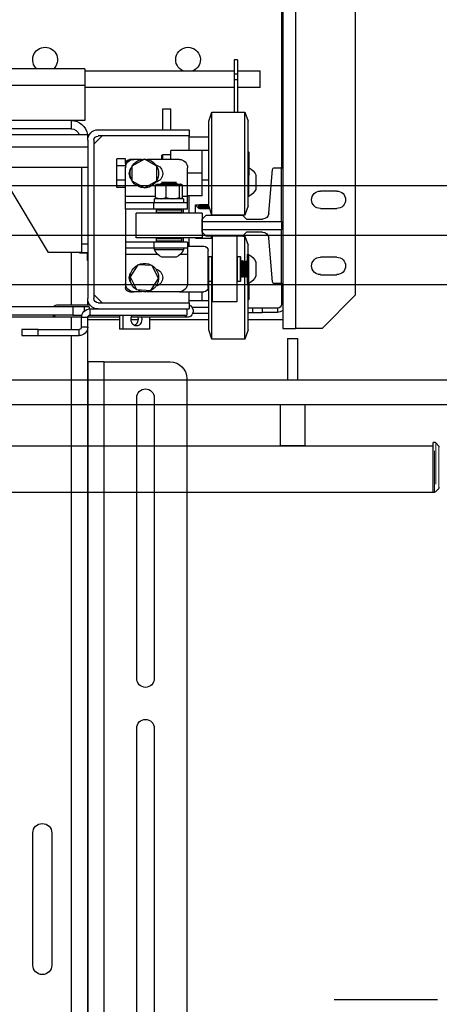
# Model space of a CAD drawing. Units: inches. Extents: x -1 to 417, y 4 to 299.
# Drawn here: x 238 to 251, y 198 to 228 of the extents above; entities that cross this region are included whole.
import ezdxf

# ---------------------------------------------------------------- set-up
doc = ezdxf.new("R2010")
doc.units = ezdxf.units.IN
doc.header["$MEASUREMENT"] = 0
doc.linetypes.add('CENTER', pattern=[2, 1.25, -0.25, 0.25, -0.25])
doc.linetypes.add('PHANTOM', pattern=[2.5, 1.25, -0.25, 0.25, -0.25, 0.25, -0.25])
doc.layers.add('CENTER', color=2, linetype='CENTER')

# ---------------------------------------------------------------- blocks, each defined once
blk = doc.blocks.new('A$C2C1D06E5')
at = {"color": 7, "linetype": 'Continuous', "lineweight": 25}
for p, q in [((0.1717, 3.1119), (0.1717, 2.3564)), ((0.0812, 3.0619), (0.0812, 2.4064)), ((0.1907, 2.9367), (0.1907, 2.5994)), ((0.1927, 2.9367), (0.1927, 2.5994)), ((0.2594, 2.7625), (0.2646, 2.7625)), ((0.2594, 2.7625), (0.2594, 2.7408)), ((0.2646, 2.7625), (0.2646, 2.7408)), ((0.2594, 2.7457), (0.225, 2.7457)), ((0.225, 2.7207), (0.225, 2.7457)), ((0.2594, 2.7408), (0.2594, 2.7322)), ((0.2594, 2.7408), (0.2646, 2.7408)), ((0.4906, 2.7457), (0.2646, 2.7457)), ((0.2646, 2.7408), (0.2646, 2.7322)), ((0.4906, 2.7488), (0.6133, 2.7488)), ((0.4906, 2.7488), (0.4906, 2.7238)), ((0.2594, 2.7322), (0.2646, 2.7322)), ((0.2594, 2.7322), (0.2594, 2.6836)), ((0.2646, 2.7322), (0.2646, 2.6836)), ((0.225, 2.7207), (0.2594, 2.7207)), ((0.2646, 2.7207), (0.4906, 2.7207)), ((0.4906, 2.7238), (0.4906, 2.6707)), ((0.2483, 2.6836), (0.2435, 2.6696)), ((0.2983, 2.6836), (0.2483, 2.6836)), ((0.2483, 2.5276), (0.2483, 2.6836)), ((0.303, 2.6696), (0.2983, 2.6836)), ((0.2983, 2.5276), (0.2983, 2.6836)), ((0.3605, 2.688), (0.373, 2.688)), ((0.3605, 2.6568), (0.3605, 2.688)), ((0.373, 2.688), (0.373, 2.6568)), ((0.2435, 2.5416), (0.2435, 2.6696)), ((0.303, 2.5416), (0.303, 2.6696)), ((0.4906, 2.6707), (0.5113, 2.6707)), ((0.5113, 2.6707), (0.5113, 2.6582)), ((0.5113, 2.6707), (0.6613, 2.6707)), ((0.3325, 2.6568), (0.3325, 2.6474)), ((0.4706, 2.6568), (0.3325, 2.6568)), ((0.5113, 2.6582), (0.6613, 2.6582)), ((0.3325, 2.6462), (0.303, 2.6462)), ((0.3325, 2.6474), (0.4706, 2.6474)), ((0.3325, 2.6256), (0.3325, 2.6474)), ((0.4769, 2.6351), (0.4646, 2.6474)), ((0.4769, 2.6411), (0.4769, 2.4014)), ((1.8638, 2.6495), (0.4863, 2.6495)), ((0.4863, 2.6411), (0.4863, 2.6495)), ((0.4863, 2.6411), (0.4863, 2.4014)), ((0.2435, 2.6239), (0.2418, 2.6222)), ((0.2418, 2.5891), (0.2418, 2.6222)), ((0.303, 2.6256), (0.313, 2.6256)), ((0.313, 2.6256), (0.3605, 2.6256)), ((0.313, 2.5913), (0.313, 2.6256)), ((0.3605, 2.6119), (0.3605, 2.6256)), ((0.4863, 2.6307), (1.8638, 2.6307)), ((0.3475, 2.6119), (0.396, 2.6119)), ((0.3727, 2.6194), (0.3605, 2.6194)), ((0.3743, 2.6178), (0.3727, 2.6194)), ((0.3727, 2.6119), (0.3727, 2.6194)), ((0.3743, 2.6178), (0.3743, 2.6119)), ((0.3818, 2.6015), (0.4005, 2.6123)), ((0.4005, 2.6123), (0.4193, 2.6015)), ((0.405, 2.6119), (0.4165, 2.6119)), ((0.4165, 2.6119), (0.4228, 2.6119)), ((0.429, 2.6129), (0.4424, 2.6129)), ((0.429, 2.6056), (0.429, 2.6129)), ((0.4424, 2.6021), (0.4424, 2.6129)), ((0.1907, 2.6003), (0.1927, 2.6003)), ((0.1907, 2.5994), (0.1907, 2.4242)), ((0.1927, 2.5994), (0.1907, 2.5994)), ((0.1927, 2.5994), (0.1927, 2.6003)), ((0.2035, 2.5994), (0.1927, 2.5994)), ((0.1927, 2.518), (0.1927, 2.5994)), ((0.2118, 2.5307), (0.2065, 2.5967)), ((0.335, 2.5557), (0.335, 2.5994)), ((0.3818, 2.5798), (0.3818, 2.6015)), ((0.4193, 2.6015), (0.4193, 2.5798)), ((0.429, 2.6056), (0.429, 2.5994)), ((0.429, 2.6021), (0.4424, 2.6021)), ((0.429, 2.5557), (0.429, 2.5994)), ((0.4424, 2.5804), (0.4424, 2.6021)), ((0.4863, 2.5995), (1.8638, 2.5995)), ((0.4957, 2.5995), (0.4957, 2.4838)), ((0.2316, 2.5885), (0.2316, 2.5666)), ((0.2418, 2.5891), (0.2435, 2.5873)), ((0.2426, 2.5883), (0.2426, 2.5556)), ((0.303, 2.5806), (0.313, 2.5806)), ((0.313, 2.5569), (0.313, 2.5913)), ((0.313, 2.5913), (0.335, 2.5913)), ((0.3522, 2.5775), (0.3531, 2.5769)), ((0.374, 2.5775), (0.3522, 2.5775)), ((0.3531, 2.5769), (0.3531, 2.5764)), ((0.3531, 2.5769), (0.3731, 2.5769)), ((0.3731, 2.5769), (0.374, 2.5775)), ((0.3731, 2.5764), (0.3731, 2.5769)), ((0.4005, 2.569), (0.3818, 2.5798)), ((0.4193, 2.5798), (0.4005, 2.569)), ((0.429, 2.5804), (0.4424, 2.5804)), ((0.4424, 2.5696), (0.4424, 2.5804)), ((0.5457, 2.4713), (0.6113, 2.5807)), ((0.109, 2.5641), (0.134, 2.5641)), ((0.3427, 2.5542), (0.3427, 2.5728)), ((0.3445, 2.5744), (0.3441, 2.5742)), ((0.3441, 2.574), (0.3447, 2.5744)), ((0.3447, 2.5744), (0.3445, 2.5744)), ((0.3451, 2.5744), (0.3447, 2.5744)), ((0.3561, 2.5744), (0.3451, 2.5744)), ((0.3471, 2.5542), (0.3471, 2.5728)), ((0.3531, 2.5764), (0.3506, 2.575)), ((0.3506, 2.575), (0.3506, 2.5746)), ((0.3506, 2.575), (0.3756, 2.575)), ((0.3506, 2.5746), (0.351, 2.5744)), ((0.3506, 2.5746), (0.3756, 2.5746)), ((0.3531, 2.5764), (0.3731, 2.5764)), ((0.3584, 2.5744), (0.3561, 2.5744)), ((0.3746, 2.5744), (0.3584, 2.5744)), ((0.3674, 2.5542), (0.3674, 2.5728)), ((0.3756, 2.575), (0.3731, 2.5764)), ((0.3764, 2.5744), (0.3746, 2.5744)), ((0.3753, 2.5744), (0.3756, 2.5746)), ((0.3756, 2.5746), (0.3756, 2.575)), ((0.3818, 2.5744), (0.3764, 2.5744)), ((0.3822, 2.5742), (0.3818, 2.5744)), ((0.3835, 2.5542), (0.3835, 2.5728)), ((0.4082, 2.5734), (0.4094, 2.5708)), ((0.4124, 2.5724), (0.4108, 2.5749)), ((0.429, 2.5696), (0.4424, 2.5696)), ((0.2426, 2.5556), (0.2435, 2.5556)), ((0.313, 2.5569), (0.335, 2.5569)), ((0.3325, 2.5306), (0.3325, 2.5569)), ((0.335, 2.5463), (0.335, 2.5557)), ((0.3414, 2.5525), (0.3414, 2.5463)), ((0.3414, 2.5525), (0.3849, 2.5525)), ((0.3441, 2.5529), (0.3427, 2.5542)), ((0.3441, 2.5528), (0.3444, 2.5525)), ((0.3557, 2.5525), (0.3471, 2.5542)), ((0.3674, 2.5542), (0.3588, 2.5525)), ((0.3742, 2.5525), (0.3674, 2.5542)), ((0.3835, 2.5542), (0.3767, 2.5525)), ((0.3818, 2.5525), (0.3822, 2.5528)), ((0.3821, 2.5529), (0.3835, 2.5542)), ((0.3849, 2.5463), (0.3849, 2.5525)), ((0.429, 2.5463), (0.429, 2.5557)), ((0.134, 2.5376), (0.109, 2.5376)), ((0.2435, 2.5416), (0.2483, 2.5276)), ((0.2983, 2.5276), (0.303, 2.5416)), ((0.3016, 2.5375), (0.3179, 2.5375)), ((0.3017, 2.5378), (0.3169, 2.5378)), ((0.3169, 2.5377), (0.3017, 2.5377)), ((0.3169, 2.5386), (0.302, 2.5386)), ((0.3021, 2.5389), (0.3169, 2.5389)), ((0.3169, 2.5403), (0.3025, 2.5403)), ((0.3027, 2.5407), (0.3169, 2.5407)), ((0.323, 2.543), (0.303, 2.543)), ((0.303, 2.543), (0.3169, 2.543)), ((0.3169, 2.5425), (0.303, 2.5425)), ((0.3169, 2.5431), (0.3169, 2.5425)), ((0.3169, 2.5407), (0.3169, 2.5403)), ((0.3169, 2.5389), (0.3169, 2.5386)), ((0.3169, 2.5378), (0.3169, 2.5377)), ((0.3179, 2.5375), (0.3179, 2.543)), ((0.3179, 2.5375), (0.3229, 2.5425)), ((0.3229, 2.5425), (0.3229, 2.543)), ((0.3229, 2.5425), (0.323, 2.5425)), ((0.323, 2.5306), (0.323, 2.543)), ((0.335, 2.5369), (0.335, 2.5463)), ((0.335, 2.5463), (0.386, 2.5463)), ((0.335, 2.5369), (0.386, 2.5369)), ((0.3415, 2.5369), (0.3415, 2.5306)), ((0.3454, 2.5366), (0.3444, 2.5356)), ((0.3444, 2.5356), (0.3444, 2.5316)), ((0.3819, 2.5356), (0.3444, 2.5356)), ((0.3454, 2.5366), (0.3809, 2.5366)), ((0.3511, 2.5369), (0.3515, 2.5366)), ((0.3747, 2.5366), (0.3752, 2.5369)), ((0.3819, 2.5356), (0.3809, 2.5366)), ((0.3819, 2.5316), (0.3819, 2.5356)), ((0.386, 2.5369), (0.386, 2.5463)), ((0.386, 2.5463), (0.429, 2.5463)), ((0.386, 2.5369), (0.429, 2.5369)), ((0.429, 2.5369), (0.429, 2.5463)), ((0.429, 2.5369), (0.429, 2.4869)), ((0.1927, 2.518), (0.1927, 2.5055)), ((0.3128, 2.518), (0.1927, 2.518)), ((0.2458, 2.5216), (0.2216, 2.5216)), ((0.2517, 2.5275), (0.2458, 2.5216)), ((0.2483, 2.5276), (0.2983, 2.5276)), ((0.3068, 2.5275), (0.2517, 2.5275)), ((0.2605, 2.5276), (0.2605, 2.5275)), ((0.298, 2.5276), (0.298, 2.5275)), ((0.3128, 2.5216), (0.3068, 2.5275)), ((0.3128, 2.518), (0.3128, 2.5216)), ((0.3128, 2.5055), (0.3128, 2.518)), ((0.3131, 2.5306), (0.3131, 2.4931)), ((0.3131, 2.5306), (0.4131, 2.5306)), ((0.3444, 2.5316), (0.3454, 2.5306)), ((0.3444, 2.5316), (0.3656, 2.5316)), ((0.3656, 2.5316), (0.3819, 2.5316)), ((0.3809, 2.5306), (0.3819, 2.5316)), ((0.4131, 2.4931), (0.4131, 2.5306)), ((0.1927, 2.5055), (0.3128, 2.5055)), ((0.1927, 2.4242), (0.1927, 2.5055)), ((0.3128, 2.5019), (0.3128, 2.5055)), ((0.2065, 2.4269), (0.2118, 2.4929)), ((0.2216, 2.5019), (0.2458, 2.5019)), ((0.2483, 2.4961), (0.2435, 2.4821)), ((0.2458, 2.5019), (0.2517, 2.496)), ((0.2516, 2.4961), (0.2483, 2.4961)), ((0.2483, 2.4587), (0.2483, 2.4961)), ((0.2517, 2.496), (0.3068, 2.496)), ((0.2605, 2.496), (0.2605, 2.4021)), ((0.298, 2.496), (0.298, 2.4021)), ((0.323, 2.493), (0.298, 2.493)), ((0.2993, 2.493), (0.2983, 2.496)), ((0.2983, 2.493), (0.2983, 2.496)), ((0.3068, 2.496), (0.3128, 2.5019)), ((0.3131, 2.4931), (0.4131, 2.4931)), ((0.323, 2.493), (0.323, 2.4931)), ((0.3325, 2.4806), (0.3325, 2.4931)), ((0.3415, 2.4931), (0.3415, 2.4869)), ((0.3454, 2.4931), (0.3444, 2.4921)), ((0.3444, 2.4921), (0.3444, 2.4881)), ((0.3819, 2.4921), (0.3444, 2.4921)), ((0.3444, 2.4881), (0.3454, 2.4871)), ((0.3444, 2.4881), (0.3656, 2.4881)), ((0.3654, 2.4871), (0.3454, 2.4871)), ((0.3528, 2.4871), (0.3531, 2.4869)), ((0.3809, 2.4871), (0.3654, 2.4871)), ((0.3656, 2.4881), (0.3819, 2.4881)), ((0.3731, 2.4869), (0.3734, 2.4871)), ((0.3819, 2.4921), (0.3809, 2.4931)), ((0.3809, 2.4871), (0.3819, 2.4881)), ((0.3819, 2.4881), (0.3819, 2.4921)), ((0.2435, 2.4681), (0.2435, 2.4821)), ((0.304, 2.4181), (0.304, 2.4744)), ((0.335, 2.4806), (0.3103, 2.4806)), ((0.335, 2.4869), (0.335, 2.4775)), ((0.335, 2.4869), (0.386, 2.4869)), ((0.335, 2.4775), (0.386, 2.4775)), ((0.335, 2.4775), (0.335, 2.4681)), ((0.3413, 2.4775), (0.3413, 2.4752)), ((0.3413, 2.4752), (0.385, 2.4752)), ((0.3531, 2.4869), (0.3531, 2.4869)), ((0.3531, 2.4869), (0.3731, 2.4869)), ((0.3731, 2.4869), (0.3731, 2.4869)), ((0.385, 2.4752), (0.385, 2.4775)), ((0.386, 2.4869), (0.386, 2.4775)), ((0.386, 2.4869), (0.429, 2.4869)), ((0.386, 2.4775), (0.429, 2.4775)), ((0.429, 2.4869), (0.429, 2.4775)), ((0.429, 2.4775), (0.429, 2.4681)), ((0.4863, 2.4838), (0.4957, 2.4838)), ((0.4957, 2.4838), (0.4957, 2.4713)), ((0.109, 2.4641), (0.134, 2.4641)), ((0.2449, 2.4681), (0.2426, 2.4681)), ((0.2426, 2.4681), (0.2426, 2.427)), ((0.2449, 2.4681), (0.2449, 2.427)), ((0.2463, 2.4562), (0.2449, 2.4588)), ((0.2483, 2.4588), (0.2468, 2.4562)), ((0.2486, 2.4588), (0.2483, 2.4588)), ((0.2483, 2.4588), (0.2483, 2.4352)), ((0.2501, 2.4562), (0.2486, 2.4588)), ((0.2486, 2.4588), (0.2486, 2.4352)), ((0.252, 2.4588), (0.2506, 2.4562)), ((0.2524, 2.4588), (0.252, 2.4588)), ((0.252, 2.4588), (0.252, 2.4352)), ((0.2538, 2.4562), (0.2524, 2.4588)), ((0.2524, 2.4588), (0.2524, 2.4352)), ((0.2555, 2.465), (0.2545, 2.464)), ((0.2545, 2.4285), (0.2545, 2.464)), ((0.2595, 2.465), (0.2555, 2.465)), ((0.2555, 2.465), (0.2555, 2.4275)), ((0.2605, 2.464), (0.2595, 2.465)), ((0.2595, 2.4297), (0.2595, 2.465)), ((0.299, 2.465), (0.298, 2.464)), ((0.303, 2.465), (0.299, 2.465)), ((0.299, 2.465), (0.299, 2.4275)), ((0.304, 2.464), (0.303, 2.465)), ((0.303, 2.4297), (0.303, 2.465)), ((0.335, 2.4681), (0.335, 2.4244)), ((0.3522, 2.4642), (0.3741, 2.4642)), ((0.429, 2.4681), (0.429, 2.4244)), ((0.4957, 2.4713), (0.4863, 2.4713)), ((0.4863, 2.4588), (0.4865, 2.4588)), ((0.4865, 2.4588), (0.4865, 2.4713)), ((0.4988, 2.4707), (0.4865, 2.4707)), ((0.4957, 2.4713), (0.5457, 2.4713)), ((0.4988, 2.4713), (0.4988, 2.4707)), ((0.2316, 2.4572), (0.2316, 2.4366)), ((0.2468, 2.4562), (0.2463, 2.4562)), ((0.2463, 2.4562), (0.2463, 2.4375)), ((0.2468, 2.4562), (0.2468, 2.4375)), ((0.2506, 2.4562), (0.2501, 2.4562)), ((0.2501, 2.4562), (0.2501, 2.4375)), ((0.2506, 2.4562), (0.2506, 2.4375)), ((0.2543, 2.4562), (0.2538, 2.4562)), ((0.2538, 2.4562), (0.2538, 2.4375)), ((0.2545, 2.4566), (0.2543, 2.4562)), ((0.2543, 2.4562), (0.2543, 2.4375)), ((0.3789, 2.4319), (0.3887, 2.4513)), ((0.3887, 2.4513), (0.4103, 2.4525)), ((0.4103, 2.4525), (0.4221, 2.4343)), ((0.134, 2.4376), (0.109, 2.4376)), ((0.2316, 2.4366), (0.2316, 2.4353)), ((0.2449, 2.4338), (0.2463, 2.4363)), ((0.2463, 2.4375), (0.2463, 2.4363)), ((0.2463, 2.4363), (0.2468, 2.4363)), ((0.2468, 2.4375), (0.2468, 2.4363)), ((0.2468, 2.4363), (0.2483, 2.4338)), ((0.2483, 2.4352), (0.2483, 2.4338)), ((0.2483, 2.4338), (0.2486, 2.4338)), ((0.2483, 2.3506), (0.2483, 2.4338)), ((0.2486, 2.4338), (0.2501, 2.4363)), ((0.2486, 2.4352), (0.2486, 2.4338)), ((0.2501, 2.4375), (0.2501, 2.4363)), ((0.2501, 2.4363), (0.2506, 2.4363)), ((0.2506, 2.4375), (0.2506, 2.4363)), ((0.2506, 2.4363), (0.252, 2.4338)), ((0.252, 2.4352), (0.252, 2.4338)), ((0.252, 2.4338), (0.2524, 2.4338)), ((0.2524, 2.4338), (0.2538, 2.4363)), ((0.2524, 2.4352), (0.2524, 2.4338)), ((0.2538, 2.4375), (0.2538, 2.4363)), ((0.2538, 2.4363), (0.2543, 2.4363)), ((0.2543, 2.4375), (0.2543, 2.4363)), ((0.2543, 2.4363), (0.2545, 2.4359)), ((0.2545, 2.4285), (0.2555, 2.4275)), ((0.2595, 2.4275), (0.2595, 2.4297)), ((0.2595, 2.4275), (0.2605, 2.4285)), ((0.298, 2.4285), (0.299, 2.4275)), ((0.2983, 2.3506), (0.2983, 2.4283)), ((0.303, 2.4275), (0.303, 2.4297)), ((0.303, 2.4275), (0.304, 2.4285)), ((0.3907, 2.4138), (0.3789, 2.4319)), ((0.4221, 2.4343), (0.4123, 2.415)), ((0.1907, 2.4242), (0.1907, 2.3564)), ((0.1927, 2.4242), (0.1907, 2.4242)), ((0.1907, 2.4231), (0.1927, 2.4231)), ((0.1927, 2.4231), (0.1927, 2.4242)), ((0.1927, 2.4242), (0.2035, 2.4242)), ((0.1927, 2.4242), (0.1927, 2.393)), ((0.2418, 2.4038), (0.2418, 2.4248)), ((0.2426, 2.427), (0.2426, 2.4244)), ((0.2426, 2.4244), (0.2449, 2.4244)), ((0.2435, 2.3627), (0.2435, 2.4244)), ((0.2449, 2.427), (0.2449, 2.4244)), ((0.2555, 2.4275), (0.2595, 2.4275)), ((0.299, 2.4275), (0.303, 2.4275)), ((0.303, 2.3627), (0.303, 2.4275)), ((0.4123, 2.415), (0.3907, 2.4138)), ((0.4087, 2.4148), (0.4094, 2.4133)), ((0.4124, 2.4149), (0.4123, 2.415)), ((0.429, 2.4244), (0.429, 2.4181)), ((0.1312, 2.3564), (0.0812, 2.4064)), ((0.2418, 2.4016), (0.2418, 2.4038)), ((0.2418, 2.4016), (0.2435, 2.3998)), ((0.2605, 2.4021), (0.2605, 2.3963)), ((0.298, 2.4021), (0.298, 2.3963)), ((0.303, 2.3981), (0.313, 2.3981)), ((0.3475, 2.4119), (0.3103, 2.4119)), ((0.313, 2.3981), (0.313, 2.4119)), ((0.313, 2.3981), (0.3325, 2.3981)), ((0.3325, 2.3952), (0.3325, 2.4119)), ((0.3475, 2.4119), (0.396, 2.4119)), ((0.405, 2.4119), (0.4165, 2.4119)), ((0.4228, 2.4119), (0.4165, 2.4119)), ((0.4646, 2.3952), (0.4769, 2.4074)), ((0.4863, 2.392), (0.4863, 2.4014)), ((0.199, 2.3868), (0.199, 2.3805)), ((0.199, 2.3868), (0.2215, 2.3868)), ((0.2215, 2.3805), (0.2215, 2.3868)), ((0.2215, 2.3868), (0.2365, 2.3868)), ((0.2365, 2.3868), (0.2365, 2.3805)), ((0.2365, 2.3868), (0.2435, 2.3868)), ((0.2605, 2.3963), (0.298, 2.3963)), ((0.3325, 2.3952), (0.3325, 2.3858)), ((0.4706, 2.3952), (0.3325, 2.3952)), ((0.4706, 2.3858), (0.3325, 2.3858)), ((0.3363, 2.3858), (0.3363, 2.3764)), ((0.4828, 2.3858), (0.4706, 2.3858)), ((0.4828, 2.3764), (0.4828, 2.3858)), ((0.533, 2.392), (0.4831, 2.392)), ((0.4839, 2.3889), (0.4839, 2.3857)), ((0.4839, 2.3889), (0.4912, 2.3889)), ((0.4912, 2.3889), (0.5088, 2.3889)), ((0.5088, 2.3889), (0.5088, 2.3764)), ((0.5088, 2.3889), (1.8169, 2.3889)), ((0.1907, 2.3693), (0.2435, 2.3693)), ((0.199, 2.3805), (0.2215, 2.3805)), ((0.2365, 2.3805), (0.2215, 2.3805)), ((0.2435, 2.3805), (0.2365, 2.3805)), ((0.303, 2.3788), (0.3274, 2.3788)), ((0.303, 2.3693), (0.3924, 2.3693)), ((0.3342, 2.3732), (0.4203, 2.3732)), ((0.4828, 2.3764), (0.3363, 2.3764)), ((0.3924, 2.3552), (0.3924, 2.3732)), ((0.41, 2.3693), (0.4206, 2.3693)), ((0.4326, 2.3552), (0.4326, 2.3764)), ((0.4382, 2.3764), (0.4382, 2.3552)), ((0.4382, 2.3732), (0.4862, 2.3732)), ((0.4382, 2.3693), (0.4863, 2.3693)), ((0.4863, 0.3807), (0.4863, 2.3731)), ((0.4863, 2.3729), (0.4957, 2.3729)), ((0.4863, 2.3583), (0.4863, 2.3729)), ((0.5088, 2.3764), (0.4952, 2.3764)), ((0.4957, 2.3732), (0.533, 2.3732)), ((0.4957, 2.3583), (0.4957, 2.3729)), ((0.5088, 2.3764), (1.1752, 2.3764)), ((0.5335, 2.3733), (1.8417, 2.3733)), ((0.1312, 2.3564), (0.1717, 2.3564)), ((0.1907, 2.3564), (0.1717, 2.3564)), ((0.2435, 2.3541), (0.2435, 2.3627)), ((0.2435, 2.3541), (0.2483, 2.3401)), ((0.2983, 2.3401), (0.303, 2.3541)), ((0.303, 2.3541), (0.303, 2.3627)), ((0.3924, 2.3552), (0.4326, 2.3552)), ((0.4326, 2.3552), (0.4382, 2.3552)), ((0.4863, 2.3583), (0.4957, 2.3583)), ((0.4992, 2.3454), (0.4992, 2.3548)), ((0.5613, 2.3548), (0.4992, 2.3548)), ((0.5613, 2.3454), (0.5613, 2.3548)), ((0.5613, 2.3548), (0.5863, 2.3548)), ((0.5863, 2.3548), (0.5863, 2.3454)), ((0.2483, 2.3401), (0.2483, 2.3506)), ((0.2483, 2.3401), (0.2983, 2.3401)), ((0.2983, 2.3401), (0.2983, 2.3506)), ((0.5613, 2.3454), (0.4992, 2.3454)), ((0.5863, 2.3454), (0.5613, 2.3454)), ((0.4613, 2.3057), (0.3613, 2.3057)), ((0.4613, 0.4557), (0.4613, 2.3057)), ((0.4613, 2.3057), (0.4863, 2.3057)), ((0.4863, 2.3057), (0.4863, 2.1292)), ((0.3363, 2.2807), (0.3363, 0.4807)), ((0.3855, 2.2517), (0.3855, 1.8267)), ((0.412, 1.8267), (0.412, 2.2517)), ((0.4863, 2.1292), (0.4863, 2.0292)), ((0.4863, 2.0292), (0.4863, 1.7182)), ((0.3855, 1.7517), (0.3855, 1.0097)), ((0.412, 1.0097), (0.412, 1.7517)), ((0.4863, 1.7182), (0.4863, 1.6182)), ((0.4863, 1.6182), (0.4863, 1.1432)), ((0.5408, 1.5932), (0.5408, 1.3932)), ((0.5693, 1.3932), (0.5693, 1.5932))]:
    blk.add_line(p, q, dxfattribs=at)
at = {"color": 8, "linetype": 'Continuous', "lineweight": 25}
for p, q in [((0.4906, 2.7238), (0.6222, 2.7238)), ((0.335, 2.5557), (0.3427, 2.5557)), ((0.3835, 2.5557), (0.429, 2.5557)), ((0.335, 2.4681), (0.3465, 2.4681)), ((0.3797, 2.4681), (0.429, 2.4681)), ((0.5113, 2.4713), (0.5113, 2.392)), ((0.1907, 2.393), (0.1927, 2.393)), ((0.3283, 2.3883), (0.303, 2.3883)), ((0.4912, 2.3826), (0.4912, 2.3889)), ((0.5113, 2.3732), (0.5113, 2.3548)), ((0.5113, 2.3454), (0.5113, 0.3807))]:
    blk.add_line(p, q, dxfattribs=at)
at = {"color": 7, "linetype": 'Continuous', "lineweight": 25, "flags": 128}
for points in [[(0.3325, 2.3917), (0.3317, 2.3914), (0.3299, 2.3903), (0.3284, 2.3885), (0.3274, 2.3863), (0.3268, 2.3839), (0.3268, 2.3813), (0.3274, 2.3789), (0.3284, 2.3767), (0.3299, 2.375), (0.3317, 2.3738), (0.3337, 2.3733), (0.3357, 2.3734), (0.3376, 2.3743), (0.3392, 2.3758), (0.3397, 2.3764)], [(0.4048, 2.3732), (0.4046, 2.3728), (0.4044, 2.3702), (0.4046, 2.3675), (0.4055, 2.3651), (0.4068, 2.363), (0.4084, 2.3614), (0.4104, 2.3604), (0.4125, 2.36)], [(0.4125, 2.36), (0.4146, 2.3604), (0.4166, 2.3614), (0.4183, 2.363), (0.4196, 2.3651), (0.4204, 2.3675), (0.4207, 2.3702), (0.4204, 2.3728), (0.4196, 2.3752), (0.419, 2.3764)]]:
    blk.add_lwpolyline(points, dxfattribs=at)
at = {"color": 7, "linetype": 'Continuous', "lineweight": 25}
for centre, radius, start, end in [((0.3343, 2.7628), 0.0187, 294.1036, 245.8964), ((0.5508, 2.7628), 0.0188, 311.8574, 228.1426), ((0.5113, 2.6457), 0.025, 90, 171.2572), ((0.4706, 2.6411), 0.0157, 0, 90), ((0.5113, 2.6457), 0.0125, 90, 162.302), ((0.4706, 2.6411), 0.00625, 0, 90), ((0.3475, 2.5994), 0.0125, 90, 180), ((0.4005, 2.5906), 0.0217, 303.1576, 294.1576), ((0.4165, 2.5994), 0.0125, 0, 90), ((0.4228, 2.6056), 0.00625, 0, 90), ((0.2035, 2.5964), 0.00295, 4.6316, 90), ((0.2531, 2.5778), 0.0241, 118.1415, 153.6071), ((0.3859, 2.5906), 0.0133, 102.2404, 257.7596), ((0.4101, 2.5906), 0.0133, 322.9695, 37.0305), ((0.109, 2.5509), 0.0132, 90, 270), ((0.134, 2.5509), 0.0132, 270, 90), ((0.2531, 2.5773), 0.0241, 206.3929, 243.999), ((0.2216, 2.5315), 0.00984, 184.6316, 270), ((0.2216, 2.4921), 0.00984, 90, 175.3684), ((0.3103, 2.4744), 0.00625, 90, 180), ((0.3629, 2.4857), 0.0241, 206.001, 243.6071), ((0.3634, 2.4857), 0.0241, 296.3929, 333.999), ((0.109, 2.4509), 0.0132, 90, 270), ((0.134, 2.4509), 0.0132, 270, 90), ((0.2531, 2.4465), 0.0241, 116.001, 153.6071), ((0.3859, 2.4331), 0.0132, 102.2404, 257.7596), ((0.4005, 2.4331), 0.0217, 303.1576, 294.1576), ((0.2531, 2.446), 0.024, 206.3929, 243.999), ((0.4101, 2.4331), 0.0133, 322.9695, 37.0305), ((0.2035, 2.4271), 0.00295, 270, 355.3684), ((0.3103, 2.4181), 0.00625, 180, 270), ((0.3475, 2.4244), 0.0125, 180, 270), ((0.4165, 2.4244), 0.0125, 270, 0), ((0.4228, 2.4181), 0.00625, 270, 0), ((0.4706, 2.4014), 0.00625, 270, 0), ((0.4706, 2.4014), 0.0157, 270, 0), ((0.199, 2.393), 0.0125, 228.7169, 270), ((0.199, 2.393), 0.00625, 180, 270), ((0.4828, 2.3729), 0.0129, 0, 90), ((0.5328, 2.3851), 0.00687, 32.9741, 88.0659), ((0.4209, 2.3701), 0.011, 163.559, 239.3948), ((0.4828, 2.3729), 0.0035, 0, 90), ((0.5328, 2.3801), 0.00687, 271.9341, 327.0259), ((0.4992, 2.3583), 0.0129, 180, 270), ((0.4992, 2.3583), 0.0035, 180, 270), ((0.3613, 2.2807), 0.025, 90, 180), ((0.3988, 2.2517), 0.0132, 0, 180), ((0.3988, 1.8267), 0.0133, 180, 0), ((0.3988, 1.7517), 0.0132, 0, 180), ((0.555, 1.5932), 0.0143, 0, 180), ((0.555, 1.3932), 0.0143, 180, 0)]:
    blk.add_arc(centre, radius, start, end, dxfattribs=at)
for points, knots in [([(0.3427, 2.5728), (0.3429, 2.573), (0.3431, 2.5734), (0.3434, 2.5735), (0.3436, 2.5736)], [0, 0, 0, 0, 0.429018, 1, 1, 1, 1]), ([(0.3451, 2.5744), (0.3453, 2.5744), (0.3459, 2.5742), (0.3466, 2.5734), (0.3471, 2.5728)], [0, 0, 0, 0, 0.23747, 1, 1, 1, 1]), ([(0.3471, 2.5728), (0.3475, 2.5729), (0.3504, 2.5738), (0.3535, 2.5741), (0.3561, 2.5744)], [0, 0, 0, 0, 0.146753, 1, 1, 1, 1]), ([(0.3584, 2.5744), (0.359, 2.5744), (0.3621, 2.5742), (0.365, 2.5734), (0.3674, 2.5728)], [0, 0, 0, 0, 0.1969664, 1, 1, 1, 1]), ([(0.3674, 2.5728), (0.3686, 2.5732), (0.3709, 2.5741), (0.3734, 2.5743), (0.3746, 2.5744)], [0, 0, 0, 0, 0.496596, 1, 1, 1, 1]), ([(0.3764, 2.5744), (0.3776, 2.5743), (0.38, 2.5741), (0.3823, 2.5732), (0.3835, 2.5728)], [0, 0, 0, 0, 0.495903, 1, 1, 1, 1]), ([(0.3835, 2.5728), (0.3834, 2.573), (0.3829, 2.5736), (0.3825, 2.5739), (0.3821, 2.574)], [0, 0, 0, 0, 0.259745, 1, 1, 1, 1]), ([(0.3471, 2.5542), (0.3471, 2.5542), (0.3465, 2.5533), (0.3459, 2.5529), (0.3452, 2.5525)], [0, 0, 0, 0, 0.001686, 1, 1, 1, 1])]:
    blk.add_open_spline(points, degree=3, knots=knots, dxfattribs=at)

msp = doc.modelspace()

# ---------------------------------------------------------------- linework, layer by layer
at = {"linetype": 'ByBlock'}
for p, q in [((187.15913, 222.62043), (262.03173, 222.62043)), ((187.15913, 219.62043), (262.03173, 219.62043))]:
    msp.add_line(p, q, dxfattribs=at)
at = {"color": 7, "linetype": 'Continuous', "lineweight": 30}
for p, q in [((246.35853, 217.99543), (246.67103, 217.99543)), ((246.35853, 217.99543), (246.35853, 216.74543)), ((246.67103, 216.74543), (246.67103, 217.99543)), ((233.48648, 216.74543), (256.94123, 216.74543)), ((233.48648, 215.99543), (256.94123, 215.99543)), ((246.14978, 215.99543), (246.13978, 215.98543)), ((246.88978, 215.98543), (246.13978, 215.98543)), ((246.13978, 215.98543), (246.13978, 214.75543)), ((246.88978, 215.98543), (246.87978, 215.99543)), ((246.88978, 214.75543), (246.88978, 215.98543)), ((250.76798, 213.34591), (250.76798, 214.84591)), ((250.80983, 214.84591), (250.76798, 214.84591)), ((250.94126, 214.73557), (250.84511, 214.83134)), ((201.91313, 214.74543), (250.76798, 214.74543)), ((246.13978, 214.75543), (246.88978, 214.75543)), ((246.13978, 214.75543), (246.14978, 214.74543)), ((246.87978, 214.74543), (246.88978, 214.75543)), ((250.76798, 213.34591), (250.76798, 214.7411)), ((201.91313, 213.34591), (250.76798, 213.34591)), ((250.76798, 213.34591), (250.80983, 213.34591)), ((250.84511, 213.36048), (250.94126, 213.45625))]:
    msp.add_line(p, q, dxfattribs=at)
at = {"color": 7, "linetype": 'PHANTOM', "lineweight": 0}
for p, q in [((250.80983, 213.34591), (250.80983, 214.84591)), ((250.84511, 214.83134), (250.84511, 213.36048)), ((201.91313, 214.7411), (250.76798, 214.7411)), ((250.94126, 213.45625), (250.94126, 214.73557))]:
    msp.add_line(p, q, dxfattribs=at)
at = {"color": 7, "linetype": 'Continuous', "lineweight": 30}
for centre, start, end in [((250.80983, 214.79591), 45.114363, 90), ((250.90598, 214.70014), 0, 45.114363), ((250.80983, 213.39591), 270, 314.885637), ((250.90598, 213.49168), 314.885637, 0)]:
    msp.add_arc(centre, 0.05, start, end, dxfattribs=at)
at = {"layer": 'CENTER', "linetype": 'ByBlock'}
msp.add_line((198.53413, 221.12043), (265.68974, 221.12043), dxfattribs=at)
at = {"layer": 'CENTER', "linetype": 'CENTER', "ltscale": 2.5}
msp.add_line((247.77515, 197.99607), (280.52515, 197.99607), dxfattribs=at)

# ---------------------------------------------------------------- block references
at = {"xscale": -20, "yscale": 20, "zscale": 20}
msp.add_blockref('A$C2C1D06E5', (250.03173, 171.16993), dxfattribs=at)

doc.saveas('drawing.dxf')
